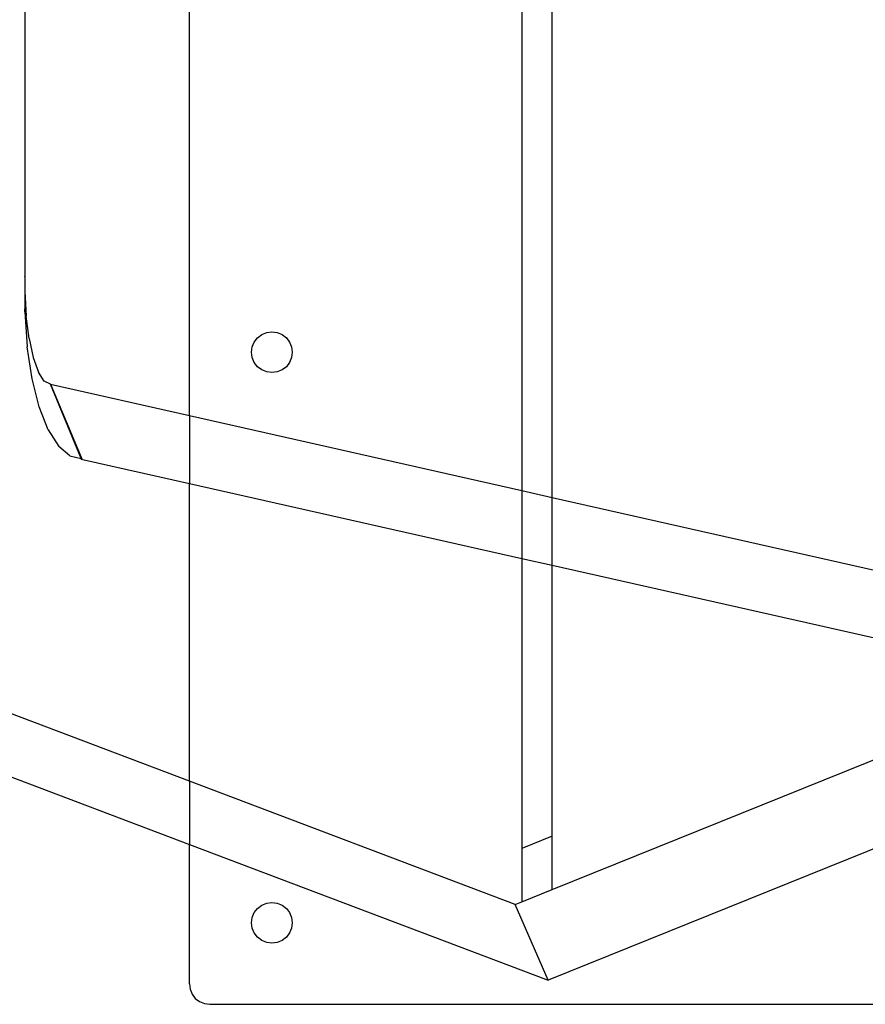
# Model space of a CAD drawing. Extents: x -42.8 to 53.2, y -28.1 to 19.9.
# Drawn here: x -24.4 to -19.2, y -18.1 to -12 of the extents above; entities that cross this region are included whole.
import ezdxf

# ---------------------------------------------------------------- set-up
doc = ezdxf.new("R2010")
doc.units = 0
doc.header["$MEASUREMENT"] = 0
doc.layers.get('0').update_dxf_attribs({"linetype": 'CONTINUOUS'})

msp = doc.modelspace()

# ---------------------------------------------------------------- linework, layer by layer
for p, q in [((-21.3495, 6.7808), (-21.3495, -14.9152)), ((-21.162, -14.9575), (-21.162, 6.8232)), ((-23.3871, -14.4554), (-23.3871, 6.321)), ((-24.3953, 5.4566), (-24.3953, -13.5999)), ((-24.3957, -13.6028), (-24.3953, -13.5999)), ((-24.3957, -13.6028), (-24.3954, -13.694)), ((-24.3954, -13.694), (-24.3964, -13.8015)), ((-24.3954, -13.694), (-24.3871, -13.8452)), ((-24.3965, -13.8202), (-24.3964, -13.8029)), ((-24.3965, -13.8202), (-24.3816, -14.0342)), ((-24.3964, -13.8029), (-24.3964, -13.8015)), ((-24.3699, -13.9825), (-24.3871, -13.8452)), ((-22.9433, -13.9589), (-22.9131, -13.9464)), ((-22.9131, -13.9464), (-22.8808, -13.9422)), ((-22.8808, -13.9422), (-22.8484, -13.9464)), ((-22.8484, -13.9464), (-22.8183, -13.9589)), ((-24.3699, -13.9825), (-24.3448, -14.0992)), ((-23.0015, -14.0348), (-22.989, -14.0047)), ((-22.989, -14.0047), (-22.9692, -13.9788)), ((-22.9692, -13.9788), (-22.9433, -13.9589)), ((-22.8183, -13.9589), (-22.7924, -13.9788)), ((-22.7924, -13.9788), (-22.7725, -14.0047)), ((-22.7725, -14.0047), (-22.76, -14.0348)), ((-24.3517, -14.2301), (-24.3816, -14.0342)), ((-23.0058, -14.0672), (-23.0015, -14.0348)), ((-23.0015, -14.0995), (-23.0058, -14.0672)), ((-22.76, -14.0348), (-22.7558, -14.0672)), ((-22.7558, -14.0672), (-22.76, -14.0995)), ((-24.3448, -14.0992), (-24.3127, -14.1894)), ((-22.989, -14.1297), (-23.0015, -14.0995)), ((-22.9692, -14.1556), (-22.989, -14.1297)), ((-22.7725, -14.1297), (-22.7924, -14.1556)), ((-22.76, -14.0995), (-22.7725, -14.1297)), ((-24.2766, -14.2445), (-24.3127, -14.1894)), ((-22.9433, -14.1754), (-22.9692, -14.1556)), ((-22.9131, -14.1879), (-22.9433, -14.1754)), ((-22.8808, -14.1922), (-22.9131, -14.1879)), ((-22.8484, -14.1879), (-22.8808, -14.1922)), ((-22.8183, -14.1754), (-22.8484, -14.1879)), ((-22.7924, -14.1556), (-22.8183, -14.1754)), ((-24.3081, -14.4018), (-24.3517, -14.2301)), ((-24.2383, -14.2633), (-24.2766, -14.2445)), ((-24.2383, -14.2633), (-24.0471, -14.7208)), ((-24.0513, -14.7198), (-24.2383, -14.2633)), ((-24.2383, -14.2633), (-23.3871, -14.4554)), ((-24.2524, -14.5425), (-24.3081, -14.4018)), ((-23.3871, -14.4554), (-21.3495, -14.9152)), ((-23.3871, -14.4554), (-23.3871, -14.8719)), ((-24.2524, -14.5425), (-24.1873, -14.6454)), ((-24.1204, -14.7033), (-24.1873, -14.6454)), ((-24.1204, -14.7033), (-24.0513, -14.7198)), ((-24.0502, -14.7223), (-24.0513, -14.7198)), ((-24.0471, -14.7208), (-24.0513, -14.7198)), ((-24.0502, -14.7223), (-24.0471, -14.7208)), ((-24.0502, -14.7223), (-23.3871, -14.8719)), ((-23.3871, -14.8719), (-21.3495, -15.3317)), ((-23.3871, -16.6984), (-23.3871, -14.8719)), ((-21.3495, -14.9152), (-21.162, -14.9575)), ((-21.3495, -14.9152), (-21.3495, -15.3317)), ((-21.162, -15.374), (-21.162, -14.9575)), ((-21.162, -14.9575), (-18.0995, -15.6486)), ((-21.3495, -15.3317), (-21.3495, -17.1105)), ((-21.3495, -15.3317), (-21.162, -15.374)), ((-21.162, -17.0347), (-21.162, -15.374)), ((-21.162, -15.374), (-18.0995, -16.0651)), ((-23.3871, -16.6984), (-26.6866, -15.4498)), ((-26.5015, -15.9081), (-23.3871, -17.0866)), ((-21.162, -17.363), (-18.0995, -16.1256)), ((-17.1371, -16.2823), (-21.1879, -17.9189)), ((-21.3888, -17.4546), (-23.3871, -16.6984)), ((-23.3871, -16.6984), (-23.3871, -17.0866)), ((-23.3871, -17.0866), (-21.1879, -17.9189)), ((-23.3871, -17.9422), (-23.3871, -17.0866)), ((-21.162, -17.0347), (-21.3495, -17.1105)), ((-21.162, -17.363), (-21.162, -17.0347)), ((-21.3495, -17.1105), (-21.3495, -17.4387)), ((-21.3495, -17.4387), (-21.162, -17.363)), ((-22.9433, -17.4589), (-22.9131, -17.4464)), ((-22.9131, -17.4464), (-22.8808, -17.4422)), ((-22.8808, -17.4422), (-22.8484, -17.4464)), ((-22.8484, -17.4464), (-22.8183, -17.4589)), ((-21.3888, -17.4546), (-21.3495, -17.4387)), ((-21.1879, -17.9189), (-21.3888, -17.4546)), ((-23.0015, -17.5348), (-22.989, -17.5047)), ((-22.989, -17.5047), (-22.9692, -17.4788)), ((-22.9692, -17.4788), (-22.9433, -17.4589)), ((-22.8183, -17.4589), (-22.7924, -17.4788)), ((-22.7924, -17.4788), (-22.7725, -17.5047)), ((-22.7725, -17.5047), (-22.76, -17.5348)), ((-23.0058, -17.5672), (-23.0015, -17.5348)), ((-23.0015, -17.5995), (-23.0058, -17.5672)), ((-22.76, -17.5348), (-22.7558, -17.5672)), ((-22.7558, -17.5672), (-22.76, -17.5995)), ((-22.989, -17.6297), (-23.0015, -17.5995)), ((-22.9692, -17.6556), (-22.989, -17.6297)), ((-22.7725, -17.6297), (-22.7924, -17.6556)), ((-22.76, -17.5995), (-22.7725, -17.6297)), ((-22.9433, -17.6754), (-22.9692, -17.6556)), ((-22.9131, -17.6879), (-22.9433, -17.6754)), ((-22.8808, -17.6922), (-22.9131, -17.6879)), ((-22.8484, -17.6879), (-22.8808, -17.6922)), ((-22.8183, -17.6754), (-22.8484, -17.6879)), ((-22.7924, -17.6556), (-22.8183, -17.6754)), ((-23.3871, -17.9422), (-23.3829, -17.9745)), ((-23.3829, -17.9745), (-23.3704, -18.0047)), ((-23.3704, -18.0047), (-23.3505, -18.0306)), ((-23.3505, -18.0306), (-23.3246, -18.0504)), ((-23.3246, -18.0504), (-23.2945, -18.0629)), ((-23.2945, -18.0629), (-23.2621, -18.0672)), ((-23.2621, -18.0672), (-17.0121, -18.0672))]:
    msp.add_line(p, q)

doc.saveas('drawing.dxf')
